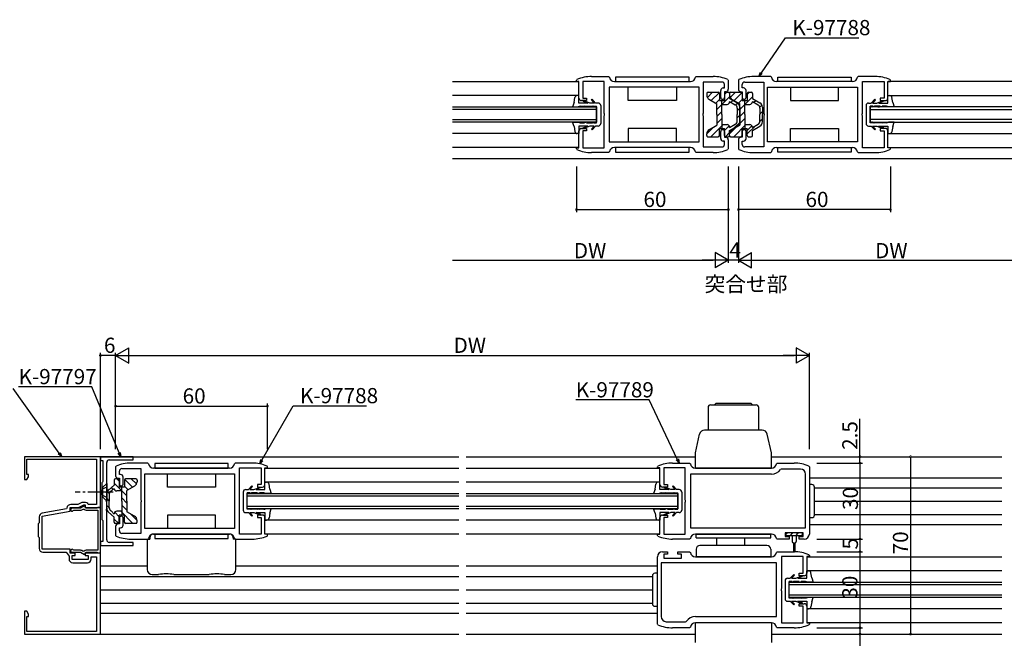
# Model space of a CAD drawing. Extents: x 0 to 1133, y 0 to 806.
# Drawn here: x 512 to 901, y 154 to 398 of the extents above; entities that cross this region are included whole.
import ezdxf

# ---------------------------------------------------------------- set-up
doc = ezdxf.new("R2010")
doc.units = 0
doc.linetypes.add('YCENTER_1', pattern=[13, 10, -1, 1, -1])
doc.linetypes.add('YHIDDEN_1', pattern=[4, 3, -1])
for name, color, linetype in [('USER1', 3, 'CONTINUOUS'), ('YKK_11', 7, 'CONTINUOUS'), ('YKK_12', 2, 'CONTINUOUS'), ('YKK_13', 4, 'CONTINUOUS'), ('YKK_D', 6, 'CONTINUOUS')]:
    doc.layers.add(name, color=color, linetype=linetype)
doc.styles.get("Standard").update_dxf_attribs({"font": 'ROMANS.SHX', "bigfont": 'EXTFONT.SHX'})

msp = doc.modelspace()

# ---------------------------------------------------------------- linework, layer by layer
at = {"layer": 'YKK_11', "color": 0, "linetype": 'ByBlock', "lineweight": -2}
for p, q in [((732, 374.62), (732.18, 374.9)), ((732, 374.17), (732, 374.62)), ((733, 374.17), (732, 374.17)), ((733, 367.57), (733, 374.17)), ((743, 374.17), (734.5, 374.17)), ((734.5, 374.17), (734.5, 367.57)), ((738, 376.07), (744.72, 376.07)), ((743, 361.53), (743, 374.17)), ((744.72, 376.07), (745.02, 375.81)), ((747, 374.07), (777, 374.07)), ((778.98, 375.81), (779.28, 376.07)), ((779.28, 376.07), (786, 376.07)), ((789.5, 373.87), (782, 373.87)), ((782, 373.87), (782, 361.53)), ((791.82, 374.9), (792, 374.62)), ((792, 374.62), (792, 371.07)), ((796.18, 374.9), (796, 374.62)), ((796, 374.62), (796, 371.07)), ((798.5, 373.87), (806, 373.87)), ((808.72, 376.07), (802, 376.07)), ((806, 373.87), (806, 361.53)), ((809.02, 375.81), (808.72, 376.07)), ((841, 374.07), (811, 374.07)), ((843.28, 376.07), (842.98, 375.81)), ((850, 376.07), (843.28, 376.07)), ((845, 361.53), (845, 374.17)), ((845, 374.17), (853.5, 374.17)), ((853.5, 374.17), (853.5, 367.57)), ((855, 367.57), (855, 374.17)), ((855, 374.17), (856, 374.17)), ((856, 374.62), (855.82, 374.9)), ((856, 374.17), (856, 374.62)), ((780.5, 371.87), (745, 371.87)), ((745, 371.87), (745, 350.27)), ((780.5, 371.87), (745, 371.87)), ((780.5, 350.27), (780.5, 371.87)), ((789, 367.82), (789, 370.57)), ((790, 371.57), (790.5, 371.57)), ((790.5, 371.57), (790.5, 372.87)), ((791, 370.07), (790.5, 370.07)), ((790.5, 370.07), (790.5, 367.82)), ((797, 370.07), (797.5, 370.07)), ((797.5, 371.57), (797.5, 372.87)), ((798, 371.57), (797.5, 371.57)), ((797.5, 370.07), (797.5, 367.82)), ((799, 367.82), (799, 370.57)), ((807.5, 371.87), (843, 371.87)), ((807.5, 350.27), (807.5, 371.87)), ((807.5, 371.87), (843, 371.87)), ((843, 371.87), (843, 350.27)), ((736, 366.57), (734, 366.57)), ((734.5, 367.57), (736, 367.57)), ((736, 367.57), (736, 366.57)), ((853.5, 367.57), (852, 367.57)), ((852, 367.57), (852, 366.57)), ((852, 366.57), (854, 366.57)), ((743.12, 361.35), (743, 361.53)), ((743, 360.62), (743.12, 360.8)), ((743, 347.97), (743, 360.62)), ((743.12, 360.8), (743.12, 361.35)), ((782, 361.53), (781.88, 361.35)), ((781.88, 361.35), (781.88, 360.8)), ((781.88, 360.8), (782, 360.62)), ((782, 360.62), (782, 348.27)), ((806, 361.53), (806.12, 361.35)), ((806.12, 360.8), (806, 360.62)), ((806, 360.62), (806, 348.27)), ((806.12, 361.35), (806.12, 360.8)), ((844.88, 361.35), (845, 361.53)), ((844.88, 360.8), (844.88, 361.35)), ((845, 360.62), (844.88, 360.8)), ((845, 347.97), (845, 360.62)), ((733, 347.97), (733, 354.57)), ((734, 355.57), (736, 355.57)), ((736, 354.57), (734.5, 354.57)), ((734.5, 354.57), (734.5, 347.97)), ((736, 355.57), (736, 354.57)), ((789, 351.57), (789, 354.32)), ((790.5, 354.32), (790.5, 352.07)), ((797.5, 354.32), (797.5, 352.07)), ((799, 351.57), (799, 354.32)), ((854, 355.57), (852, 355.57)), ((852, 355.57), (852, 354.57)), ((852, 354.57), (853.5, 354.57)), ((853.5, 354.57), (853.5, 347.97)), ((855, 347.97), (855, 354.57)), ((745, 350.27), (780.5, 350.27)), ((790.5, 350.57), (790, 350.57)), ((790.5, 352.07), (791, 352.07)), ((790.5, 349.27), (790.5, 350.57)), ((792, 351.07), (792, 347.52)), ((796, 351.07), (796, 347.52)), ((797.5, 352.07), (797, 352.07)), ((797.5, 349.27), (797.5, 350.57)), ((797.5, 350.57), (798, 350.57)), ((843, 350.27), (807.5, 350.27)), ((732, 347.52), (732, 347.97)), ((732, 347.97), (733, 347.97)), ((732.18, 347.25), (732, 347.52)), ((734.5, 347.97), (743, 347.97)), ((745.02, 346.33), (744.72, 346.07)), ((777, 348.07), (747, 348.07)), ((779.28, 346.07), (778.98, 346.33)), ((782, 348.27), (789.5, 348.27)), ((792, 347.52), (791.82, 347.25)), ((796, 347.52), (796.18, 347.25)), ((806, 348.27), (798.5, 348.27)), ((808.72, 346.07), (809.02, 346.33)), ((811, 348.07), (841, 348.07)), ((842.98, 346.33), (843.28, 346.07)), ((853.5, 347.97), (845, 347.97)), ((856, 347.97), (855, 347.97)), ((855.82, 347.25), (856, 347.52)), ((856, 347.52), (856, 347.97)), ((744.72, 346.07), (738, 346.07)), ((786, 346.07), (779.28, 346.07)), ((802, 346.07), (808.72, 346.07)), ((843.28, 346.07), (850, 346.07)), ((544, 225.99), (514, 225.99)), ((514, 225.99), (514, 216.99)), ((544, 205.99), (544, 225.99)), ((557, 225.99), (544, 225.99)), ((544, 225.99), (544, 224.49)), ((557, 224.79), (557, 225.99)), ((515, 218.99), (515, 224.99)), ((515, 224.99), (542.4, 224.99)), ((542.4, 224.99), (542.4, 212.45)), ((544, 224.49), (545, 224.49)), ((545, 224.49), (545, 216.19)), ((546.5, 212.45), (546.5, 223.79)), ((547.5, 224.79), (557, 224.79)), ((550.18, 222.32), (550, 222.05)), ((550, 222.05), (550, 218.5)), ((562.72, 223.5), (556, 223.5)), ((563.02, 223.24), (562.72, 223.5)), ((597.28, 223.5), (596.98, 223.24)), ((604, 223.5), (597.28, 223.5)), ((610, 222.05), (609.82, 222.32)), ((610, 221.6), (610, 222.05)), ((764, 222.05), (764.18, 222.32)), ((764, 221.6), (764, 222.05)), ((770, 223.5), (776.72, 223.5)), ((776.72, 223.5), (777.02, 223.24)), ((810.98, 223.24), (811.28, 223.5)), ((811.28, 223.5), (818, 223.5)), ((823.82, 222.32), (824, 222.05)), ((824, 222.05), (824, 195.5)), ((515.63, 218.99), (515, 218.99)), ((515, 216.99), (515.63, 218.08)), ((515.63, 218.08), (515.63, 218.99)), ((551.5, 219), (551.5, 220.3)), ((552, 219), (551.5, 219)), ((552.5, 221.3), (560, 221.3)), ((553, 215.25), (553, 218)), ((560, 221.3), (560, 208.96)), ((561.5, 219.3), (597, 219.3)), ((561.5, 197.7), (561.5, 219.3)), ((561.5, 219.3), (597, 219.3)), ((595, 221.5), (565, 221.5)), ((597, 219.3), (597, 197.7)), ((599, 208.96), (599, 221.6)), ((599, 221.6), (607.5, 221.6)), ((607.5, 221.6), (607.5, 215)), ((609, 215), (609, 221.6)), ((609, 221.6), (610, 221.6)), ((765, 221.6), (764, 221.6)), ((765, 215), (765, 221.6)), ((775, 221.6), (766.5, 221.6)), ((766.5, 221.6), (766.5, 215)), ((775, 208.96), (775, 221.6)), ((809, 219.1), (777, 219.1)), ((777, 219.1), (777, 197.9)), ((779, 221.5), (809, 221.5)), ((812.85, 221.1), (812.6, 220.97)), ((820.5, 221.1), (812.85, 221.1)), ((822.5, 197.9), (822.5, 219.1)), ((514, 216.99), (515, 216.99)), ((544.8, 215.99), (544.5, 215.69)), ((544.5, 215.69), (544.5, 211.45)), ((545, 216.19), (544.8, 215.99)), ((551, 217.5), (551.5, 217.5)), ((551.5, 217.5), (551.5, 215.25)), ((607.5, 215), (606, 215)), ((606, 215), (606, 214)), ((606, 214), (608, 214)), ((768, 214), (766, 214)), ((766.5, 215), (768, 215)), ((768, 215), (768, 214)), ((542.4, 212.45), (542.52, 212.27)), ((542.52, 211.72), (542.4, 211.54)), ((542.4, 211.54), (542.4, 207.19)), ((542.52, 212.27), (542.52, 211.72)), ((544.5, 211.45), (544.62, 211.27)), ((544.62, 210.72), (544.5, 210.54)), ((544.5, 210.54), (544.5, 206.45)), ((544.62, 211.27), (544.62, 210.72)), ((546.38, 212.27), (546.5, 212.45)), ((546.38, 211.72), (546.38, 212.27)), ((546.5, 211.54), (546.38, 211.72)), ((546.5, 208.95), (546.5, 211.54)), ((535.09, 207.19), (532.3, 207.19)), ((536.6, 207.9), (535.09, 207.19)), ((535.36, 205.99), (537.5, 206.99)), ((537.72, 206.6), (536.15, 205.69)), ((538.16, 207.99), (537.03, 207.99)), ((537.5, 206.99), (538, 206.99)), ((538.25, 205.69), (537.72, 206.6)), ((538, 206.99), (538, 205.99)), ((539.2, 207.19), (539.03, 207.49)), ((542.4, 207.19), (539.2, 207.19)), ((544.5, 206.45), (544.62, 206.27)), ((544.62, 206.27), (544.62, 205.72)), ((546.38, 208.77), (546.5, 208.95)), ((546.38, 208.22), (546.38, 208.77)), ((546.5, 208.04), (546.38, 208.22)), ((546.5, 205.45), (546.5, 208.04)), ((560, 208.96), (560.12, 208.77)), ((560.12, 208.22), (560, 208.04)), ((560, 208.04), (560, 195.7)), ((560.12, 208.77), (560.12, 208.22)), ((598.88, 208.77), (599, 208.96)), ((598.88, 208.22), (598.88, 208.77)), ((599, 208.04), (598.88, 208.22)), ((599, 195.4), (599, 208.04)), ((775.12, 208.77), (775, 208.96)), ((775, 208.04), (775.12, 208.22)), ((775, 195.4), (775, 208.04)), ((775.12, 208.22), (775.12, 208.77)), ((519.8, 202.3), (519.8, 199.89)), ((521, 202.55), (532, 204.49)), ((521, 189.49), (521, 202.55)), ((530.55, 205.46), (521.04, 203.78)), ((530.8, 205.74), (530.55, 205.46)), ((532, 204.49), (532, 205.99)), ((532, 205.99), (535.36, 205.99)), ((536.15, 205.69), (532.8, 205.69)), ((533.3, 204.76), (533.55, 204.89)), ((533.55, 204.89), (536.1, 204.89)), ((536.6, 205.03), (537.18, 205.37)), ((537.18, 205.37), (537.57, 205.29)), ((538, 205.99), (544, 205.99)), ((542.57, 205.69), (538.25, 205.69)), ((538.37, 204.89), (543, 204.89)), ((542.83, 205.84), (542.57, 205.69)), ((543, 205.94), (542.83, 205.84)), ((544, 205.94), (543, 205.94)), ((543, 204.89), (543, 189.09)), ((544, 188.04), (544, 205.94)), ((544.62, 205.72), (544.5, 205.54)), ((544.5, 205.54), (544.5, 201.29)), ((546.38, 205.27), (546.5, 205.45)), ((546.38, 204.72), (546.38, 205.27)), ((546.5, 204.54), (546.38, 204.72)), ((546.5, 193.19), (546.5, 204.54)), ((608, 203), (606, 203)), ((606, 203), (606, 202)), ((766, 203), (768, 203)), ((768, 203), (768, 202)), ((519.8, 199.89), (519.4, 199.49)), ((519.4, 199.49), (519.4, 194.49)), ((544.5, 201.29), (544.8, 200.99)), ((544.8, 200.99), (545, 200.79)), ((545, 200.79), (545, 192.49)), ((550, 198.5), (550, 194.95)), ((551.5, 199.5), (551, 199.5)), ((551.5, 201.75), (551.5, 199.5)), ((553, 199), (553, 201.75)), ((606, 202), (607.5, 202)), ((607.5, 202), (607.5, 195.4)), ((609, 195.4), (609, 202)), ((765, 195.4), (765, 202)), ((768, 202), (766.5, 202)), ((766.5, 202), (766.5, 195.4)), ((519.4, 194.49), (519.8, 194.09)), ((550, 194.95), (550.18, 194.67)), ((551.5, 196.7), (551.5, 198)), ((551.5, 198), (552, 198)), ((560, 195.7), (552.5, 195.7)), ((597, 197.7), (561.5, 197.7)), ((565, 195.5), (595, 195.5)), ((607.5, 195.4), (599, 195.4)), ((610, 195.4), (609, 195.4)), ((609.82, 194.67), (610, 194.95)), ((610, 194.95), (610, 195.4)), ((764, 194.95), (764, 195.4)), ((764, 195.4), (765, 195.4)), ((764.18, 194.67), (764, 194.95)), ((766.5, 195.4), (775, 195.4)), ((777, 197.9), (822.5, 197.9)), ((777, 197.9), (822.5, 197.9)), ((809, 195.5), (779, 195.5)), ((821.5, 196), (814.5, 196)), ((814.5, 196), (814.5, 194.5)), ((814.5, 194.5), (816, 194.5)), ((816, 194.5), (816, 193.5)), ((820, 193.5), (820, 194.5)), ((820, 194.5), (821.5, 194.5)), ((821.5, 194.5), (821.5, 196)), ((519.8, 194.09), (519.8, 189.79)), ((545, 192.49), (544, 192.49)), ((544, 192.49), (544, 190.99)), ((544, 190.99), (557, 190.99)), ((557, 192.19), (547.5, 192.19)), ((556, 193.5), (562.72, 193.5)), ((557, 190.99), (557, 192.19)), ((562.72, 193.5), (563.02, 193.76)), ((596.98, 193.76), (597.28, 193.5)), ((597.28, 193.5), (604, 193.5)), ((776.72, 193.5), (770, 193.5)), ((777.02, 193.76), (776.72, 193.5)), ((811.28, 193.5), (810.98, 193.76)), ((816, 193.5), (811.28, 193.5)), ((822, 193.5), (820, 193.5)), ((532, 189.49), (521, 189.49)), ((521.3, 188.29), (530.5, 188.29)), ((530.5, 188.29), (531.6, 186.72)), ((531.6, 186.72), (531.6, 185.69)), ((532, 187.99), (532, 189.49)), ((534, 187.99), (532, 187.99)), ((532.8, 188.29), (536.15, 188.29)), ((532.8, 185.39), (532.8, 186.99)), ((532.8, 186.99), (534, 186.99)), ((533.55, 189.09), (533.3, 189.23)), ((536.1, 189.09), (533.55, 189.09)), ((534, 186.99), (534, 187.99)), ((536.15, 188.29), (537.72, 187.38)), ((537.18, 188.62), (536.6, 188.96)), ((537.57, 188.7), (537.18, 188.62)), ((537.72, 187.38), (538.25, 188.29)), ((544, 187.99), (538, 187.99)), ((538, 187.99), (538, 186.99)), ((538, 186.99), (539.2, 186.99)), ((538.25, 188.29), (542.57, 188.29)), ((543, 189.09), (538.37, 189.09)), ((539.2, 186.99), (539.2, 185.39)), ((542.57, 188.29), (542.83, 188.14)), ((542.83, 188.14), (543, 188.04)), ((543, 188.04), (544, 188.04)), ((544, 155.99), (544, 187.99)), ((766, 188.49), (768, 188.49)), ((768, 187.49), (766.5, 187.49)), ((766.5, 187.49), (766.5, 185.99)), ((768, 188.49), (768, 187.49)), ((772, 187.49), (772, 188.49)), ((772, 188.49), (776.72, 188.49)), ((773.5, 187.49), (772, 187.49)), ((773.5, 185.99), (773.5, 187.49)), ((776.72, 188.49), (777.02, 188.23)), ((810.98, 188.23), (811.28, 188.49)), ((811.28, 188.49), (818, 188.49)), ((823.82, 187.32), (824, 187.04)), ((824, 187.04), (824, 186.59)), ((539.2, 185.39), (532.8, 185.39)), ((533.1, 184.19), (538.9, 184.19)), ((540.4, 185.69), (540.4, 186.49)), ((540.4, 186.49), (542.4, 186.49)), ((542.4, 186.49), (542.4, 175.45)), ((764, 159.94), (764, 186.49)), ((811, 184.09), (765.5, 184.09)), ((765.5, 184.09), (765.5, 162.89)), ((811, 184.09), (765.5, 184.09)), ((766.5, 185.99), (773.5, 185.99)), ((779, 186.49), (809, 186.49)), ((811, 162.89), (811, 184.09)), ((821.5, 186.59), (813, 186.59)), ((813, 186.59), (813, 173.95)), ((821.5, 179.99), (821.5, 186.59)), ((824, 186.59), (823, 186.59)), ((823, 186.59), (823, 179.99)), ((820, 178.99), (820, 179.99)), ((820, 179.99), (821.5, 179.99)), ((822, 178.99), (820, 178.99)), ((542.4, 175.45), (542.52, 175.27)), ((542.52, 175.27), (542.52, 174.72)), ((542.52, 174.72), (542.4, 174.54)), ((542.4, 174.54), (542.4, 156.99)), ((813, 173.95), (812.88, 173.77)), ((812.88, 173.77), (812.88, 173.22)), ((812.88, 173.22), (813, 173.04)), ((813, 173.04), (813, 160.39)), ((820, 166.99), (820, 167.99)), ((820, 167.99), (822, 167.99)), ((515, 164.99), (514, 164.99)), ((514, 164.99), (514, 155.99)), ((515.63, 163.9), (515, 164.99)), ((515.63, 162.99), (515.63, 163.9)), ((821.5, 166.99), (820, 166.99)), ((821.5, 160.39), (821.5, 166.99)), ((823, 166.99), (823, 160.39)), ((515, 156.99), (515, 162.99)), ((515, 162.99), (515.63, 162.99)), ((764.18, 159.67), (764, 159.94)), ((767.5, 160.89), (775.15, 160.89)), ((775.15, 160.89), (775.4, 161.02)), ((779, 162.89), (811, 162.89)), ((809, 160.49), (779, 160.49)), ((813, 160.39), (821.5, 160.39)), ((823, 160.39), (824, 160.39)), ((824, 159.94), (823.82, 159.67)), ((824, 160.39), (824, 159.94)), ((514, 155.99), (544, 155.99)), ((542.4, 156.99), (515, 156.99)), ((776.72, 158.49), (770, 158.49)), ((777.02, 158.75), (776.72, 158.49)), ((811.28, 158.49), (810.98, 158.75)), ((818, 158.49), (811.28, 158.49))]:
    msp.add_line(p, q, dxfattribs=at)
for centre, radius, start, end in [((738, 361.07), 15, 89.9979, 112.8124), ((747, 376.07), 2, 187.4952, 270.0002), ((777, 376.07), 2, 270.0003, 352.5048), ((786, 361.07), 15, 67.1851, 89.9999), ((789.5, 372.87), 1, 0, 90), ((802, 361.07), 15, 90.0001, 112.8149), ((798.5, 372.87), 1, 90, 180), ((811, 376.07), 2, 187.4952, 269.9997), ((841, 376.07), 2, 269.9998, 352.5048), ((850, 361.07), 15, 67.1876, 90.0021), ((790, 370.57), 1, 90, 180), ((791, 371.07), 1, 270, 360), ((797, 371.07), 1, 180, 270), ((798, 370.57), 1, 0, 90), ((734, 367.57), 1, 180, 270), ((789.75, 367.82), 0.75, 180, 270), ((789.75, 367.82), 0.75, 270, 360), ((798.25, 367.82), 0.75, 180, 270), ((798.25, 367.82), 0.75, 270, 360), ((854, 367.57), 1, 270, 360), ((734, 354.57), 1, 90, 180), ((789.75, 354.32), 0.75, 90, 180), ((789.75, 354.32), 0.75, 0, 90), ((798.25, 354.32), 0.75, 90, 180), ((798.25, 354.32), 0.75, 0, 90), ((854, 354.57), 1, 0, 90), ((790, 351.57), 1, 180, 270), ((791, 351.07), 1, 0, 90), ((797, 351.07), 1, 90, 180), ((798, 351.57), 1, 270, 360), ((738, 361.07), 15, 247.185, 270), ((747, 346.07), 2, 89.9996, 172.5059), ((777, 346.07), 2, 7.494, 89.9999), ((786, 361.07), 15, 269.9976, 292.812), ((789.5, 349.27), 1, 270, 360), ((802, 361.07), 15, 247.188, 270.0024), ((798.5, 349.27), 1, 180, 270), ((811, 346.07), 2, 90.0001, 172.506), ((841, 346.07), 2, 7.4941, 90.0004), ((850, 361.07), 15, 270, 292.815), ((547.5, 223.79), 1, 90, 180), ((556, 208.5), 15, 90.0001, 112.8149), ((565, 223.5), 2, 187.4952, 269.9997), ((595, 223.5), 2, 269.9998, 352.5048), ((604, 208.5), 15, 67.1876, 90.0021), ((770, 208.5), 15, 89.9976, 112.812), ((779, 223.5), 2, 187.494, 269.9999), ((809, 223.5), 2, 269.9999, 352.5062), ((818, 208.5), 15, 67.1849, 90.0002), ((551, 218.5), 1, 180, 270), ((552.5, 220.3), 1, 90, 180), ((552, 218), 1, 0, 90), ((809, 223.5), 4.4, 269.9979, 324.9374), ((820.5, 219.1), 2, 0, 90), ((552.25, 215.25), 0.75, 180, 270), ((552.25, 215.25), 0.75, 270, 360), ((608, 215), 1, 270, 360), ((766, 215), 1, 180, 270), ((532.3, 205.69), 1.5, 90, 178.1274), ((537.03, 206.99), 1, 90, 114.9999), ((538.16, 206.99), 1, 30, 90), ((521.3, 202.3), 1.5, 100, 180), ((532.8, 205.09), 0.6, 90, 326.251), ((536.1, 205.89), 1, 270, 300), ((538.37, 205.89), 1, 217.288, 270), ((552.25, 201.75), 0.75, 90, 180), ((552.25, 201.75), 0.75, 0, 90), ((608, 202), 1, 0, 90), ((766, 202), 1, 90, 180), ((551, 198.5), 1, 90, 180), ((552, 199), 1, 270, 360), ((556, 208.5), 15, 247.188, 270.0024), ((552.5, 196.7), 1, 180, 270), ((565, 193.5), 2, 90.0001, 172.506), ((595, 193.5), 2, 7.4941, 90.0004), ((604, 208.5), 15, 270, 292.815), ((770, 208.5), 15, 247.1851, 269.9999), ((779, 193.5), 2, 90, 172.5045), ((809, 193.5), 2, 7.4951, 90.0002), ((822, 195.5), 2, 270, 360), ((547.5, 193.19), 1, 180, 270), ((521.3, 189.79), 1.5, 180, 270), ((532.8, 188.89), 0.6, 33.749, 270), ((536.1, 188.09), 1, 60, 90), ((538.37, 188.09), 1, 90, 142.712), ((766, 186.49), 2, 90, 180), ((779, 188.49), 2, 187.4951, 270.0002), ((809, 188.49), 2, 270, 352.5045), ((818, 173.49), 15, 67.1851, 89.9999), ((533.1, 185.69), 1.5, 180, 270), ((538.9, 185.69), 1.5, 270, 360), ((822, 179.99), 1, 270, 360), ((822, 166.99), 1, 0, 90), ((770, 173.49), 15, 247.1849, 270.0002), ((767.5, 162.89), 2, 180, 270), ((779, 158.49), 4.4, 89.9979, 144.9374), ((779, 158.49), 2, 89.9999, 172.5062), ((809, 158.49), 2, 7.494, 89.9999), ((818, 173.49), 15, 269.9976, 292.812)]:
    msp.add_arc(centre, radius, start, end, dxfattribs=at)
at = {"layer": 'YKK_12'}
for p, q in [((683, 374.07), (732.93, 374.07)), ((905, 374.07), (855.07, 374.07)), ((733, 368.57), (683, 368.57)), ((855, 368.57), (905, 368.57)), ((683, 364.07), (740, 364.07)), ((740, 363.07), (683, 363.07)), ((740, 364.07), (740, 358.07)), ((905, 364.07), (848, 364.07)), ((848, 364.07), (848, 358.07)), ((848, 363.07), (905, 363.07)), ((683, 359.07), (740, 359.07)), ((740, 358.07), (683, 358.07)), ((905, 359.07), (848, 359.07)), ((848, 358.07), (905, 358.07)), ((733, 353.57), (683, 353.57)), ((855, 353.57), (905, 353.57)), ((732.92, 348.07), (683, 348.07)), ((855.08, 348.07), (905, 348.07)), ((905, 343.57), (683, 343.57)), ((544, 225.99), (685.5, 225.99)), ((688.5, 225.99), (779, 225.99)), ((809, 225.99), (900, 225.99)), ((609.02, 221.49), (685.5, 221.49)), ((688.5, 221.49), (764.93, 221.49)), ((685.5, 216), (609.02, 216)), ((765, 216), (688.5, 216)), ((824, 217.74), (900, 217.74)), ((602, 211.5), (685.5, 211.5)), ((602, 205.5), (602, 211.5)), ((685.5, 210.5), (602, 210.5)), ((688.5, 211.5), (772, 211.5)), ((772, 210.5), (688.5, 210.5)), ((772, 211.5), (772, 205.5)), ((826, 213.73), (900, 213.73)), ((602, 206.5), (685.5, 206.5)), ((688.5, 206.5), (772, 206.5)), ((826, 208.5), (900, 208.5)), ((685.5, 205.5), (602, 205.5)), ((772, 205.5), (688.5, 205.5)), ((826, 203.26), (900, 203.26)), ((685.5, 201), (609.02, 201)), ((764.5, 201), (688.5, 201)), ((824, 199.25), (900, 199.25)), ((685.5, 195.49), (609.02, 195.49)), ((764.92, 195.49), (688.5, 195.49)), ((544, 182.89), (562.5, 182.89)), ((597.5, 182.89), (685.5, 182.89)), ((688.5, 182.89), (764, 182.89)), ((823.07, 186.49), (900, 186.49)), ((900, 180.99), (823, 180.99)), ((544, 178.74), (685.5, 178.74)), ((688.5, 178.74), (762, 178.74)), ((816, 176.49), (900, 176.49)), ((816, 170.49), (816, 176.49)), ((900, 175.49), (816, 175.49)), ((544, 173.5), (685.5, 173.5)), ((688.5, 173.5), (762, 173.5)), ((816, 171.49), (900, 171.49)), ((544, 168.26), (685.5, 168.26)), ((688.5, 168.26), (762, 168.26)), ((900, 170.49), (816, 170.49)), ((544, 164.24), (685.5, 164.24)), ((688.5, 164.24), (764, 164.24)), ((900, 165.99), (823, 165.99)), ((900, 160.49), (823.08, 160.49)), ((544, 155.99), (685.5, 155.99)), ((544, 155.99), (685.5, 155.99)), ((563.9, 156), (563.9, 155.99)), ((688.5, 155.99), (779, 155.99)), ((688.5, 155.99), (779, 155.99)), ((809, 155.99), (900, 155.99))]:
    msp.add_line(p, q, dxfattribs=at)
at = {"layer": 'YKK_13'}
for p, q in [((776.5, 375.87), (747.5, 375.87)), ((747.5, 375.87), (747.5, 374.07)), ((747.5, 374.07), (776.5, 374.07)), ((776.5, 374.07), (776.5, 375.87)), ((811.5, 374.07), (811.5, 375.87)), ((811.5, 375.87), (840.5, 375.87)), ((840.5, 374.07), (811.5, 374.07)), ((840.5, 375.87), (840.5, 374.07)), ((752.5, 366.57), (752.5, 371.87)), ((771.5, 371.87), (771.5, 366.57)), ((783.72, 367.83), (785.77, 369.87)), ((784, 369.87), (788, 369.87)), ((785.28, 366.56), (788.4, 369.68)), ((790.5, 368.95), (791.42, 369.87)), ((791, 369.87), (792, 369.87)), ((792.72, 367.83), (794.77, 369.87)), ((793, 369.87), (797, 369.87)), ((794.28, 366.56), (797.4, 369.68)), ((799.5, 368.95), (800.42, 369.87)), ((800, 369.87), (801, 369.87)), ((816.5, 371.87), (816.5, 366.57)), ((835.5, 366.57), (835.5, 371.87)), ((731.06, 365.83), (730.5, 364.07)), ((731.06, 365.83), (731.36, 367.75)), ((733, 368.57), (732.34, 368.57)), ((733, 365.62), (733, 368.57)), ((736.5, 365.62), (733, 365.62)), ((734.58, 366.38), (734.79, 366.59)), ((734.58, 366.38), (736.5, 365.62)), ((737.34, 365.62), (734.79, 366.59)), ((739, 365.62), (737.34, 365.62)), ((737.9, 366.79), (738.18, 367.07)), ((737.9, 366.79), (739, 365.62)), ((739.55, 365.62), (738.19, 367.08)), ((740.6, 365.62), (739.55, 365.62)), ((771.5, 366.57), (752.5, 366.57)), ((783.5, 369.37), (783.5, 368.74)), ((784.5, 367.01), (787.5, 365.27)), ((787.07, 365.52), (788.5, 366.95)), ((787.5, 363.12), (792.5, 368.12)), ((788.5, 369.37), (788.5, 366.57)), ((788.5, 366.57), (790.5, 366.57)), ((789.5, 361.07), (789.5, 366.57)), ((790.5, 369.37), (790.5, 366.57)), ((792.5, 369.37), (792.5, 367.38)), ((792.5, 369.37), (792.5, 368.74)), ((792.5, 367.38), (795.5, 365.65)), ((792.5, 366.23), (794.75, 364.93)), ((792.5, 366.23), (792.5, 366.07)), ((793.09, 365.89), (793.82, 366.62)), ((793.5, 367.01), (796.5, 365.27)), ((794.89, 364.85), (795.61, 365.58)), ((796.07, 365.52), (797.5, 366.95)), ((796.5, 363.12), (801.5, 368.12)), ((797.5, 369.37), (797.5, 366.57)), ((797.5, 366.57), (799.5, 366.57)), ((798.5, 361.07), (798.5, 366.57)), ((799.5, 369.37), (799.5, 366.57)), ((801.5, 369.37), (801.5, 367.38)), ((801.5, 367.38), (804.5, 365.65)), ((801.5, 366.23), (803.75, 364.93)), ((801.5, 366.23), (801.5, 366.07)), ((802.09, 365.89), (802.82, 366.62)), ((816.5, 366.57), (835.5, 366.57)), ((847.4, 365.62), (848.45, 365.62)), ((848.45, 365.62), (849.81, 367.08)), ((850.1, 366.79), (849, 365.62)), ((849, 365.62), (850.66, 365.62)), ((850.1, 366.79), (849.82, 367.07)), ((850.66, 365.62), (853.21, 366.59)), ((853.42, 366.38), (851.5, 365.62)), ((851.5, 365.62), (855, 365.62)), ((853.42, 366.38), (853.21, 366.59)), ((855, 368.57), (855.66, 368.57)), ((855, 365.62), (855, 368.57)), ((856.94, 365.83), (856.64, 367.75)), ((856.94, 365.83), (857.5, 364.07)), ((730.5, 364.07), (732.75, 364.07)), ((733.5, 364.32), (735.24, 364.32)), ((736.24, 364.07), (735.24, 364.32)), ((737, 364.07), (736, 364.32)), ((736, 364.32), (738.32, 364.32)), ((737, 364.07), (736.24, 364.07)), ((739.02, 364.07), (738.32, 364.32)), ((739.5, 364.07), (738.8, 364.32)), ((738.8, 364.32), (740, 364.32)), ((739.02, 364.07), (739.5, 364.07)), ((740, 357.82), (740, 364.32)), ((741.6, 364.62), (741.6, 357.52)), ((787.5, 361.07), (787.5, 365.27)), ((787.5, 360.3), (789.5, 362.3)), ((789.5, 365.07), (791.5, 365.07)), ((795.5, 362.64), (796.5, 363.64)), ((795.5, 363.63), (795.5, 361.07)), ((796.5, 361.07), (796.5, 365.27)), ((796.5, 363.92), (796.5, 361.07)), ((796.5, 360.3), (798.5, 362.3)), ((798.5, 365.07), (800.5, 365.07)), ((804.45, 364.01), (805.28, 364.83)), ((804.5, 363.63), (804.5, 361.07)), ((804.5, 361.22), (805.5, 362.22)), ((805.5, 363.92), (805.5, 361.07)), ((846.4, 364.62), (846.4, 357.52)), ((848, 357.82), (848, 364.32)), ((849.2, 364.32), (848, 364.32)), ((848.5, 364.07), (849.2, 364.32)), ((848.98, 364.07), (848.5, 364.07)), ((848.98, 364.07), (849.68, 364.32)), ((852, 364.32), (849.68, 364.32)), ((851, 364.07), (852, 364.32)), ((851, 364.07), (851.76, 364.07)), ((851.76, 364.07), (852.76, 364.32)), ((854.5, 364.32), (852.76, 364.32)), ((857.5, 364.07), (855.25, 364.07)), ((730.5, 358.07), (732.75, 358.07)), ((731.06, 356.32), (730.5, 358.07)), ((733.5, 357.82), (735.24, 357.82)), ((736.24, 358.07), (735.24, 357.82)), ((737, 358.07), (736, 357.82)), ((736, 357.82), (738.32, 357.82)), ((737, 358.07), (736.24, 358.07)), ((739.02, 358.07), (738.32, 357.82)), ((739.5, 358.07), (738.8, 357.82)), ((738.8, 357.82), (740, 357.82)), ((739.02, 358.07), (739.5, 358.07)), ((787.5, 361.07), (787.5, 356.87)), ((787.5, 357.47), (789.5, 359.47)), ((789.5, 361.07), (789.5, 355.57)), ((794.35, 355.83), (796.48, 357.96)), ((795.5, 358.52), (795.5, 361.07)), ((795.5, 359.81), (796.5, 360.81)), ((796.5, 358.23), (796.5, 361.07)), ((796.5, 361.07), (796.5, 356.87)), ((796.5, 357.47), (798.5, 359.47)), ((798.5, 361.07), (798.5, 355.57)), ((804.5, 358.52), (804.5, 361.07)), ((804.5, 358.39), (805.5, 359.4)), ((805.5, 358.23), (805.5, 361.07)), ((849.2, 357.82), (848, 357.82)), ((848.98, 358.07), (848.5, 358.07)), ((848.5, 358.07), (849.2, 357.82)), ((848.98, 358.07), (849.68, 357.82)), ((852, 357.82), (849.68, 357.82)), ((851, 358.07), (851.76, 358.07)), ((851, 358.07), (852, 357.82)), ((851.76, 358.07), (852.76, 357.82)), ((854.5, 357.82), (852.76, 357.82)), ((857.5, 358.07), (855.25, 358.07)), ((856.94, 356.32), (857.5, 358.07)), ((731.06, 356.32), (731.36, 354.4)), ((733, 356.52), (733, 353.57)), ((736.5, 356.52), (733, 356.52)), ((734.58, 355.77), (736.5, 356.52)), ((734.58, 355.77), (734.79, 355.55)), ((737.34, 356.52), (734.79, 355.55)), ((739, 356.52), (737.34, 356.52)), ((737.9, 355.35), (739, 356.52)), ((737.9, 355.35), (738.18, 355.07)), ((739.55, 356.52), (738.19, 355.07)), ((740.6, 356.52), (739.55, 356.52)), ((771.5, 355.57), (752.5, 355.57)), ((752.5, 355.57), (752.5, 350.27)), ((771.5, 350.27), (771.5, 355.57)), ((783.5, 353.47), (786.1, 356.06)), ((784.5, 355.14), (787.5, 356.87)), ((785.14, 352.27), (789.94, 357.07)), ((788.5, 355.57), (790.5, 355.57)), ((788.5, 352.77), (788.5, 355.57)), ((789.5, 357.07), (791.5, 357.07)), ((790.5, 354.81), (792.33, 356.64)), ((790.5, 352.77), (790.5, 355.57)), ((790.82, 352.31), (792.5, 353.98)), ((792.5, 355.92), (794.75, 357.22)), ((792.5, 354.76), (795.5, 356.5)), ((792.5, 355.92), (792.5, 356.07)), ((792.5, 353.47), (795.1, 356.06)), ((792.5, 352.77), (792.5, 354.76)), ((793.5, 355.14), (796.5, 356.87)), ((794.14, 352.27), (798.94, 357.07)), ((797.5, 355.57), (799.5, 355.57)), ((797.5, 352.77), (797.5, 355.57)), ((798.5, 357.07), (800.5, 357.07)), ((799.5, 354.81), (801.33, 356.64)), ((799.5, 353.4), (802.74, 356.63)), ((799.5, 352.77), (799.5, 355.57)), ((801.5, 355.92), (803.75, 357.22)), ((801.5, 354.76), (804.5, 356.5)), ((801.5, 355.92), (801.5, 356.07)), ((801.5, 352.77), (801.5, 354.76)), ((816.5, 350.27), (816.5, 355.57)), ((816.5, 355.57), (835.5, 355.57)), ((835.5, 355.57), (835.5, 350.27)), ((847.4, 356.52), (848.45, 356.52)), ((848.45, 356.52), (849.81, 355.07)), ((850.1, 355.35), (849, 356.52)), ((849, 356.52), (850.66, 356.52)), ((850.1, 355.35), (849.82, 355.07)), ((850.65, 356.52), (853.21, 355.55)), ((851.5, 356.52), (855, 356.52)), ((853.42, 355.77), (851.5, 356.52)), ((853.42, 355.77), (853.21, 355.55)), ((855, 356.52), (855, 353.57)), ((856.94, 356.32), (856.64, 354.4)), ((733, 353.57), (732.34, 353.57)), ((783.5, 352.77), (783.5, 353.41)), ((784, 352.27), (788, 352.27)), ((787.96, 352.27), (788.5, 352.81)), ((791, 352.27), (792, 352.27)), ((792.5, 352.77), (792.5, 353.41)), ((793, 352.27), (797, 352.27)), ((796.96, 352.27), (797.5, 352.81)), ((800, 352.27), (801, 352.27)), ((855, 353.57), (855.66, 353.57)), ((776.5, 348.07), (747.5, 348.07)), ((747.5, 348.07), (747.5, 346.27)), ((747.5, 346.27), (776.5, 346.27)), ((776.5, 346.27), (776.5, 348.07)), ((811.5, 346.27), (811.5, 348.07)), ((811.5, 348.07), (840.5, 348.07)), ((840.5, 346.27), (811.5, 346.27)), ((840.5, 348.07), (840.5, 346.27)), ((784, 245.5), (784, 236.5)), ((785, 246.5), (803, 246.5)), ((786.5, 246.5), (787, 247)), ((801, 247), (787, 247)), ((801.5, 246.5), (801, 247)), ((804, 236.5), (804, 245.5)), ((779, 227.5), (780.65, 234.93)), ((805.4, 236.5), (782.6, 236.5)), ((809, 227.5), (807.35, 234.93)), ((779, 221.5), (779, 227.5)), ((809, 221.5), (809, 227.5)), ((594.5, 223.3), (565.5, 223.3)), ((565.5, 223.3), (565.5, 221.5)), ((594.5, 221.5), (594.5, 223.3)), ((565.5, 221.5), (594.5, 221.5)), ((570.5, 214), (570.5, 219.3)), ((589.5, 219.3), (589.5, 214)), ((809, 221.5), (779, 221.5)), ((546.5, 215.49), (545, 213.99)), ((545, 209.99), (545, 213.99)), ((546.5, 215.49), (546.5, 208.49)), ((549.47, 214.81), (547.18, 212.87)), ((549.47, 216.8), (549.47, 214.81)), ((554.47, 210.55), (549.47, 215.55)), ((550.97, 217.3), (549.97, 217.3)), ((551.47, 216.38), (550.55, 217.3)), ((551.47, 216.8), (551.47, 214)), ((553.47, 214), (551.47, 214)), ((552.47, 208.5), (552.47, 214)), ((553.47, 216.8), (553.47, 214)), ((554.9, 212.95), (553.47, 214.38)), ((556.7, 213.98), (553.58, 217.1)), ((557.97, 217.3), (553.97, 217.3)), ((557.47, 214.43), (554.47, 212.7)), ((558.25, 215.25), (556.21, 217.3)), ((558.47, 216.8), (558.47, 216.16)), ((589.5, 214), (570.5, 214)), ((602.45, 213.05), (603.82, 214.5)), ((604.1, 214.22), (603, 213.05)), ((604.1, 214.22), (603.82, 214.5)), ((604.66, 213.05), (607.22, 214.02)), ((607.42, 213.81), (607.22, 214.02)), ((609, 216), (609.66, 216)), ((609, 213.05), (609, 216)), ((610.94, 213.25), (610.65, 215.17)), ((763.06, 213.25), (763.36, 215.17)), ((765, 216), (764.34, 216)), ((765, 213.05), (765, 216)), ((766.58, 213.81), (766.79, 214.02)), ((769.34, 213.05), (766.79, 214.02)), ((769.9, 214.22), (770.18, 214.5)), ((769.9, 214.22), (771, 213.05)), ((771.55, 213.05), (770.19, 214.5)), ((825, 215), (824, 215)), ((824, 215), (824, 202)), ((826, 203), (826, 214)), ((546.5, 211.34), (546.5, 208.5)), ((547.52, 211.43), (546.69, 212.26)), ((547.47, 211.05), (547.47, 208.5)), ((549.47, 213.5), (548.22, 212.35)), ((549.07, 213.13), (548.34, 213.85)), ((552.47, 212.5), (550.47, 212.5)), ((554.47, 208.5), (554.47, 212.7)), ((600.4, 212.05), (600.4, 204.95)), ((601.4, 213.05), (602.45, 213.05)), ((602, 205.25), (602, 211.75)), ((603.2, 211.75), (602, 211.75)), ((602.5, 211.5), (603.2, 211.75)), ((602.99, 211.5), (602.5, 211.5)), ((602.99, 211.5), (603.69, 211.75)), ((603, 213.05), (604.66, 213.05)), ((606, 211.75), (603.69, 211.75)), ((605, 211.5), (606, 211.75)), ((605, 211.5), (605.77, 211.5)), ((607.42, 213.81), (605.5, 213.05)), ((605.5, 213.05), (609, 213.05)), ((605.77, 211.5), (606.77, 211.75)), ((608.5, 211.75), (606.77, 211.75)), ((611.5, 211.5), (609.26, 211.5)), ((610.94, 213.25), (611.5, 211.5)), ((763.06, 213.25), (762.5, 211.5)), ((762.5, 211.5), (764.75, 211.5)), ((768.5, 213.05), (765, 213.05)), ((765.5, 211.75), (767.23, 211.75)), ((766.58, 213.81), (768.5, 213.05)), ((768.23, 211.5), (767.23, 211.75)), ((769, 211.5), (768, 211.75)), ((768, 211.75), (770.32, 211.75)), ((769, 211.5), (768.23, 211.5)), ((771, 213.05), (769.34, 213.05)), ((771.02, 211.5), (770.32, 211.75)), ((771.5, 211.5), (770.8, 211.75)), ((770.8, 211.75), (772, 211.75)), ((771.02, 211.5), (771.5, 211.5)), ((772.6, 213.05), (771.55, 213.05)), ((772, 205.25), (772, 211.75)), ((773.6, 212.05), (773.6, 204.95)), ((546.5, 208.49), (545, 209.99)), ((547.47, 208.65), (546.5, 209.65)), ((546.5, 205.65), (546.5, 208.5)), ((547.48, 205.81), (546.5, 206.82)), ((547.47, 205.94), (547.47, 208.5)), ((554.47, 207.72), (552.47, 209.72)), ((552.47, 208.5), (552.47, 203)), ((554.47, 204.89), (552.47, 206.89)), ((554.47, 208.5), (554.47, 204.3)), ((549.47, 202.19), (547.18, 204.12)), ((549.47, 203.34), (548.22, 204.64)), ((549.47, 203.34), (549.47, 203.5)), ((551.47, 202.23), (549.65, 204.06)), ((552.47, 204.5), (550.47, 204.5)), ((553.47, 203), (551.47, 203)), ((551.47, 200.2), (551.47, 203)), ((556.84, 199.7), (552.04, 204.5)), ((553.47, 200.2), (553.47, 203)), ((557.47, 202.57), (554.47, 204.3)), ((558.47, 200.89), (555.88, 203.49)), ((589.5, 203), (570.5, 203)), ((570.5, 203), (570.5, 197.7)), ((589.5, 197.7), (589.5, 203)), ((601.4, 203.95), (602.45, 203.95)), ((603.2, 205.25), (602, 205.25)), ((602.45, 203.95), (603.82, 202.49)), ((602.99, 205.5), (602.5, 205.5)), ((602.5, 205.5), (603.2, 205.25)), ((602.99, 205.5), (603.69, 205.25)), ((604.1, 202.78), (603, 203.95)), ((603, 203.95), (604.66, 203.95)), ((606, 205.25), (603.69, 205.25)), ((604.1, 202.78), (603.82, 202.5)), ((604.66, 203.95), (607.22, 202.98)), ((605, 205.5), (605.77, 205.5)), ((605, 205.5), (606, 205.25)), ((605.5, 203.95), (609, 203.95)), ((607.42, 203.19), (605.5, 203.95)), ((605.77, 205.5), (606.77, 205.25)), ((608.5, 205.25), (606.77, 205.25)), ((607.42, 203.19), (607.22, 202.98)), ((609, 203.95), (609, 201)), ((611.5, 205.5), (609.26, 205.5)), ((610.94, 203.74), (610.65, 201.82)), ((610.94, 203.74), (611.5, 205.5)), ((762.5, 205.5), (764.75, 205.5)), ((763.06, 203.74), (762.5, 205.5)), ((763.06, 203.74), (763.36, 201.82)), ((765, 203.95), (765, 201)), ((768.5, 203.95), (765, 203.95)), ((765.5, 205.25), (767.23, 205.25)), ((766.58, 203.19), (768.5, 203.95)), ((766.58, 203.19), (766.79, 202.98)), ((769.34, 203.95), (766.79, 202.98)), ((768.23, 205.5), (767.23, 205.25)), ((769, 205.5), (768, 205.25)), ((768, 205.25), (770.32, 205.25)), ((769, 205.5), (768.23, 205.5)), ((771, 203.95), (769.34, 203.95)), ((769.9, 202.78), (771, 203.95)), ((769.9, 202.78), (770.18, 202.5)), ((771.55, 203.95), (770.19, 202.49)), ((771.02, 205.5), (770.32, 205.25)), ((771.5, 205.5), (770.8, 205.25)), ((770.8, 205.25), (772, 205.25)), ((771.02, 205.5), (771.5, 205.5)), ((772.6, 203.95), (771.55, 203.95)), ((549.47, 200.2), (549.47, 202.19)), ((551.15, 199.73), (549.47, 201.4)), ((550.97, 199.7), (549.97, 199.7)), ((554.01, 199.7), (553.47, 200.23)), ((557.97, 199.7), (553.97, 199.7)), ((558.47, 200.2), (558.47, 200.83)), ((609, 201), (609.66, 201)), ((765, 201), (764.34, 201)), ((824, 202), (825, 202)), ((595, 195.5), (565, 195.5)), ((594.5, 195.5), (565.5, 195.5)), ((565.5, 195.5), (565.5, 193.7)), ((594.5, 193.7), (594.5, 195.5)), ((779.25, 194), (779.25, 195.5)), ((779.25, 195.5), (808.75, 195.5)), ((808.75, 194), (808.75, 195.5)), ((814.75, 195.53), (815.22, 196)), ((814.75, 195.6), (814.75, 195.2)), ((816.8, 196), (815.15, 196)), ((817.25, 194.8), (815.15, 194.8)), ((816.26, 194.8), (817.46, 196)), ((816.8, 196), (817, 195.8)), ((817.2, 196), (817, 195.8)), ((818.8, 196), (817.2, 196)), ((817.25, 194.8), (817.25, 192.5)), ((818.75, 194.8), (817.25, 194.8)), ((818.51, 194.8), (819.71, 196)), ((818.75, 194.8), (818.75, 192.5)), ((820.85, 194.8), (818.75, 194.8)), ((818.8, 196), (819, 195.8)), ((819.2, 196), (819, 195.8)), ((820.85, 196), (819.2, 196)), ((820.75, 194.8), (821.25, 195.3)), ((821.25, 195.2), (821.25, 195.6)), ((562.5, 193.5), (562.5, 181.5)), ((562.5, 193.5), (563.5, 193.5)), ((563.5, 194), (563.5, 193.5)), ((565.5, 193.7), (594.5, 193.7)), ((596.5, 194), (596.5, 193.5)), ((597.5, 193.5), (596.5, 193.5)), ((597.5, 181.5), (597.5, 193.5)), ((779.25, 194), (808.75, 194)), ((807.25, 191), (780.75, 191)), ((787.5, 191), (787.5, 194)), ((798.5, 191), (798.5, 194)), ((817.75, 192), (817.75, 188.65)), ((818.25, 192), (818.25, 188.65)), ((779.25, 189.5), (779.25, 186.5)), ((808.75, 189.5), (808.75, 186.5)), ((808.75, 186.5), (779.25, 186.5)), ((564.5, 179.5), (567, 179.5)), ((573, 179.5), (587, 179.5)), ((593, 179.5), (595.5, 179.5)), ((762, 178.99), (762, 167.99)), ((764, 179.99), (763, 179.99)), ((764, 166.99), (764, 179.99)), ((816.45, 178.04), (817.82, 179.5)), ((818.1, 179.21), (817, 178.04)), ((818.1, 179.21), (817.82, 179.49)), ((818.66, 178.04), (821.22, 179.01)), ((821.42, 178.8), (821.22, 179.01)), ((823, 180.99), (823.66, 180.99)), ((823, 178.04), (823, 180.99)), ((824.94, 178.25), (824.64, 180.17)), ((814.4, 177.04), (814.4, 169.94)), ((815.4, 178.04), (816.45, 178.04)), ((816, 170.24), (816, 176.74)), ((817.2, 176.74), (816, 176.74)), ((816.5, 176.49), (817.2, 176.74)), ((816.99, 176.49), (816.5, 176.49)), ((816.99, 176.49), (817.69, 176.74)), ((817, 178.04), (818.66, 178.04)), ((820, 176.74), (817.69, 176.74)), ((819, 176.49), (820, 176.74)), ((819, 176.49), (819.77, 176.49)), ((821.42, 178.8), (819.5, 178.04)), ((819.5, 178.04), (823, 178.04)), ((819.77, 176.49), (820.77, 176.74)), ((822.5, 176.74), (820.77, 176.74)), ((825.5, 176.49), (823.26, 176.49)), ((824.94, 178.25), (825.5, 176.49)), ((815.4, 168.94), (816.45, 168.94)), ((817.2, 170.24), (816, 170.24)), ((816.45, 168.94), (817.82, 167.49)), ((816.99, 170.49), (816.5, 170.49)), ((816.5, 170.49), (817.2, 170.24)), ((816.99, 170.49), (817.69, 170.24)), ((818.1, 167.77), (817, 168.94)), ((817, 168.94), (818.66, 168.94)), ((820, 170.24), (817.69, 170.24)), ((818.1, 167.77), (817.82, 167.49)), ((818.66, 168.94), (821.22, 167.97)), ((819, 170.49), (819.77, 170.49)), ((819, 170.49), (820, 170.24)), ((819.5, 168.94), (823, 168.94)), ((821.42, 168.18), (819.5, 168.94)), ((819.77, 170.49), (820.77, 170.24)), ((822.5, 170.24), (820.77, 170.24)), ((821.42, 168.18), (821.22, 167.97)), ((823, 168.94), (823, 165.99)), ((825.5, 170.49), (823.26, 170.49)), ((824.94, 168.74), (824.64, 166.82)), ((824.94, 168.74), (825.5, 170.49)), ((763, 166.99), (764, 166.99)), ((823, 165.99), (823.66, 165.99)), ((779, 152.73), (779, 160.5)), ((809, 160.5), (779, 160.5)), ((809, 160.5), (809, 152.73))]:
    msp.add_line(p, q, dxfattribs=at)
at = {"layer": 'YKK_13', "linetype": 'YHIDDEN_1'}
for p, q in [((546.5, 214.04), (544.64, 213.14)), ((544.64, 213.14), (544.04, 211.99)), ((544.64, 210.85), (544.04, 211.99)), ((546.5, 209.94), (544.64, 210.85))]:
    msp.add_line(p, q, dxfattribs=at)
at = {"layer": 'YKK_13', "linetype": 'YCENTER_1'}
msp.add_line((549, 211.99), (534, 211.99), dxfattribs=at)
at = {"layer": 'YKK_13'}
for centre, radius, start, end in [((784, 369.37), 0.5, 90, 180), ((788, 369.37), 0.5, 0, 90), ((791, 369.37), 0.5, 90, 180), ((792, 369.37), 0.5, 0, 90), ((793, 369.37), 0.5, 90, 180), ((797, 369.37), 0.5, 0, 90), ((800, 369.37), 0.5, 90, 180), ((801, 369.37), 0.5, 0, 90), ((732.34, 367.57), 1, 89.9991, 170.05), ((740.6, 364.62), 1, 0.0009, 89.9991), ((785.5, 368.74), 2, 180, 240.0003), ((791.5, 366.07), 1, 270, 359.9991), ((794.5, 368.74), 2, 180, 240.0003), ((794.5, 363.92), 2, 0, 59.9999), ((800.5, 366.07), 1, 270, 359.9991), ((803.5, 363.92), 2, 0, 59.9999), ((847.4, 364.62), 1, 90.0009, 179.9991), ((855.66, 367.57), 1, 9.95, 90.0009), ((733.5, 363.06), 1.26, 89.871, 126.6495), ((794, 363.63), 1.5, 0, 60.0084), ((803, 363.63), 1.5, 0, 60.0084), ((854.5, 363.06), 1.26, 53.3505, 90.129), ((733.5, 359.09), 1.26, 233.3507, 270.1293), ((794, 358.52), 1.5, 299.9991, 0), ((794.5, 358.23), 2, 300.0008, 0), ((803, 358.52), 1.5, 299.9991, 0), ((803.5, 358.23), 2, 300.0008, 0), ((854.5, 359.09), 1.26, 269.8707, 306.6493), ((732.34, 354.57), 1, 189.95, 270.0009), ((740.6, 357.52), 1, 270.0009, 0), ((785.5, 353.41), 2, 120.0053, 180), ((791.5, 356.07), 1, 0, 90), ((794.5, 353.41), 2, 120.0053, 180), ((800.5, 356.07), 1, 0, 90), ((847.4, 357.52), 1, 180, 269.9991), ((855.66, 354.57), 1, 269.9991, 350.05), ((784, 352.77), 0.5, 180, 270.028), ((788, 352.77), 0.5, 270.028, 0), ((791, 352.77), 0.5, 180, 270.028), ((792, 352.77), 0.5, 270.028, 0), ((793, 352.77), 0.5, 180, 270.028), ((797, 352.77), 0.5, 270.028, 0), ((800, 352.77), 0.5, 180, 270.028), ((801, 352.77), 0.5, 270.028, 0), ((785, 245.5), 1, 90, 180), ((803, 245.5), 1, 0, 90), ((782.6, 234.5), 2, 90, 167.4712), ((805.4, 234.5), 2, 12.5288, 90), ((549.97, 216.8), 0.5, 90, 180), ((550.97, 216.8), 0.5, 0, 90), ((553.97, 216.8), 0.5, 90, 180), ((556.47, 216.16), 2, 299.9997, 0), ((557.97, 216.8), 0.5, 0, 90), ((609.66, 215), 1, 9.95, 90.0009), ((764.34, 215), 1, 89.9991, 170.05), ((825, 214), 1, 360, 90), ((548.47, 211.37), 1.98, 120.4827, 180.8684), ((548.97, 211.05), 1.5, 119.9916, 180), ((550.47, 213.5), 1, 180.0009, 270), ((601.4, 212.05), 1, 90.0009, 179.9991), ((608.5, 210.48), 1.26, 53.3505, 90.129), ((765.5, 210.48), 1.26, 89.871, 126.6495), ((772.6, 212.05), 1, 0.0009, 89.9991), ((548.47, 205.62), 1.97, 178.9982, 229.1127), ((548.97, 205.94), 1.5, 180, 240.0009), ((550.47, 203.5), 1, 90, 180), ((556.47, 200.83), 2, 0, 59.9947), ((601.4, 204.95), 1, 180, 269.9991), ((608.5, 206.51), 1.26, 269.8707, 306.6493), ((765.5, 206.51), 1.26, 233.3507, 270.1293), ((772.6, 204.95), 1, 270.0009, 0), ((825, 203), 1, 270, 360), ((549.97, 200.2), 0.5, 180, 269.972), ((550.97, 200.2), 0.5, 269.972, 0), ((553.97, 200.2), 0.5, 180, 269.972), ((557.97, 200.2), 0.5, 269.972, 0), ((609.66, 202), 1, 269.9991, 350.05), ((764.34, 202), 1, 189.95, 270.0009), ((565, 194), 1.5, 90, 180), ((595, 194), 1.5, 0, 90), ((815.15, 195.6), 0.4, 90, 180), ((815.15, 195.2), 0.4, 180, 270), ((820.85, 195.6), 0.4, 0, 90), ((820.85, 195.2), 0.4, 270, 0), ((780.75, 189.5), 1.5, 90, 180), ((807.25, 189.5), 1.5, 0, 90), ((817.75, 192.5), 0.5, 180, 270), ((818.25, 192.5), 0.5, 270, 0), ((818, 188.65), 0.25, 180, 270), ((818, 188.65), 0.25, 270, 0), ((564.5, 181.5), 2, 180, 270), ((570, 162.97), 16.8, 79.7145, 100.2855), ((590, 162.97), 16.8, 79.7145, 100.2855), ((595.5, 181.5), 2, 270, 0), ((763, 178.99), 1, 90, 180), ((823.66, 179.99), 1, 9.95, 90.0009), ((815.4, 177.04), 1, 90.0009, 179.9991), ((822.5, 175.48), 1.26, 53.3505, 90.129), ((763, 167.99), 1, 180, 270), ((815.4, 169.94), 1, 180, 269.9991), ((822.5, 171.51), 1.26, 269.8707, 306.6493), ((823.66, 166.99), 1, 269.9991, 350.05)]:
    msp.add_arc(centre, radius, start, end, dxfattribs=at)
at = {"layer": 'YKK_D'}
for p, q in [((805.05, 377.48), (814.6, 391.39)), ((814.6, 391.39), (843.54, 391.39)), ((732, 340.57), (732, 322.57)), ((792, 340.57), (792, 322.57)), ((792, 340.57), (792, 302.57)), ((792, 340.57), (792, 302.57)), ((796, 340.57), (796, 302.57)), ((796, 340.57), (796, 322.57)), ((796, 340.57), (796, 302.57)), ((856, 340.57), (856, 322.57)), ((732, 323.57), (792, 323.57)), ((856, 323.57), (796, 323.57)), ((683, 303.57), (786, 303.57)), ((796, 303.57), (792, 303.57)), ((802, 303.57), (905, 303.57)), ((544, 228.99), (544, 266.99)), ((550, 265.99), (544, 265.99)), ((550, 228.99), (550, 266.99)), ((550, 228.99), (550, 266.99)), ((556, 265.99), (818, 265.99)), ((824, 228.99), (824, 266.99)), ((527.75, 227.38), (509.58, 252.99)), ((540.63, 253.63), (511.69, 253.63)), ((551.43, 227.56), (540.63, 253.63)), ((550, 228.99), (550, 246.99)), ((550, 245.99), (610, 245.99)), ((607.8, 224.68), (620.15, 246.12)), ((610, 228.99), (610, 246.99)), ((620.15, 246.12), (649.09, 246.12)), ((760.7, 248.43), (731.76, 248.43)), ((771.86, 225.03), (760.7, 248.43)), ((844, 226), (844, 240.9)), ((827, 226), (845, 226)), ((827, 225.99), (865, 225.99)), ((844, 223.5), (844, 226)), ((864, 225.99), (864, 155.99)), ((827, 223.5), (845, 223.5)), ((827, 223.5), (845, 223.5)), ((844, 223.5), (844, 193.5)), ((827, 193.5), (845, 193.5)), ((827, 193.5), (845, 193.5)), ((844, 193.5), (844, 188.49)), ((827, 188.49), (845, 188.49)), ((827, 188.49), (845, 188.49)), ((844, 188.49), (844, 158.49)), ((827, 158.49), (845, 158.49)), ((827, 158.49), (845, 158.49)), ((827, 155.99), (865, 155.99)), ((827, 155.99), (845, 155.99)), ((844, 158.49), (844, 155.99)), ((844, 155.99), (844, 141.49))]:
    msp.add_line(p, q, dxfattribs=at)
at = {"layer": 'YKK_D', "linetype": 'ByBlock', "lineweight": -2}
for p, q in [((804.09, 376.07), (804.68, 377.73)), ((804.09, 376.07), (805.05, 377.48)), ((805.43, 377.22), (804.09, 376.07)), ((528.73, 225.99), (527.38, 227.12)), ((528.73, 225.99), (527.75, 227.38)), ((528.12, 227.64), (528.73, 225.99)), ((552.08, 225.99), (551.01, 227.39)), ((552.08, 225.99), (551.43, 227.56)), ((551.85, 227.74), (552.08, 225.99)), ((606.95, 223.21), (607.4, 224.91)), ((606.95, 223.21), (607.8, 224.68)), ((608.19, 224.45), (606.95, 223.21)), ((772.59, 223.5), (771.45, 224.84)), ((772.59, 223.5), (771.86, 225.03)), ((772.27, 225.23), (772.59, 223.5))]:
    msp.add_line(p, q, dxfattribs=at)
at = {"layer": 'YKK_D', "lineweight": -2}
for p, q in [((792, 303.57), (781.61, 303.57)), ((792, 303.57), (786.81, 306.57)), ((786.81, 306.57), (786.81, 300.57)), ((792, 303.57), (786.81, 300.57)), ((796, 303.57), (801.2, 306.57)), ((796, 303.57), (801.2, 300.57)), ((796, 303.57), (806.39, 303.57)), ((801.2, 300.57), (801.2, 306.57)), ((550, 265.99), (555.2, 268.99)), ((555.2, 262.99), (555.2, 268.99)), ((824, 265.99), (818.8, 268.99)), ((818.8, 268.99), (818.8, 262.99)), ((550, 265.99), (555.2, 262.99)), ((550, 265.99), (560.39, 265.99)), ((824, 265.99), (813.61, 265.99)), ((824, 265.99), (818.8, 262.99))]:
    msp.add_line(p, q, dxfattribs=at)
at = {"layer": 'YKK_D', "linetype": 'ByBlock', "const_width": 0.85}
for points in [[(732.11, 323.57, 1), (731.9, 323.57, 1)], [(791.89, 323.57, 1), (792.11, 323.57, 1)], [(796.11, 323.57, 1), (795.89, 323.57, 1)], [(855.89, 323.57, 1), (856.1, 323.57, 1)], [(544.11, 265.99, 1), (543.89, 265.99, 1)], [(550.11, 245.99, 1), (549.89, 245.99, 1)], [(609.89, 245.99, 1), (610.11, 245.99, 1)], [(844, 225.89, 1), (844, 226.11, 1)], [(864, 225.89, 1), (864, 226.1, 1)], [(844, 223.6, 1), (844, 223.39, 1)], [(844, 223.39, 1), (844, 223.6, 1)], [(844, 193.39, 1), (844, 193.6, 1)], [(844, 193.6, 1), (844, 193.39, 1)], [(844, 188.6, 1), (844, 188.39, 1)], [(844, 188.39, 1), (844, 188.6, 1)], [(844, 158.38, 1), (844, 158.6, 1)], [(844, 158.6, 1), (844, 158.39, 1)], [(844, 156.1, 1), (844, 155.89, 1)], [(864, 156.1, 1), (864, 155.89, 1)]]:
    msp.add_lwpolyline(points, format="xyb", close=True, dxfattribs=at)

# ---------------------------------------------------------------- texts
at = {"layer": 'USER1'}
msp.add_text('突合せ部', height=6, dxfattribs=at).set_placement((782.62, 291.14))
at = {"layer": 'YKK_D'}
for s, p in [('K-97788', (817.3, 392.39)), ('60', (758.48, 324.57)), ('60', (822.48, 324.57)), ('DW', (730.98, 304.37)), ('4', (792.4, 304.57)), ('DW', (849.98, 304.37)), ('6', (545.4, 266.99)), ('DW', (683.48, 266.99)), ('K-97797', (511.69, 254.63)), ('60', (576.48, 246.99)), ('K-97788', (622.85, 247.12)), ('K-97789', (731.76, 249.43))]:
    msp.add_text(s, height=6, dxfattribs=at).set_placement(p)
for s, p in [('2.5', (843, 228.7)), ('30', (843.2, 204.98)), ('70', (863, 187.47)), ('5', (843.2, 189.4)), ('30', (843, 169.97))]:
    msp.add_text(s, height=6, rotation=90, dxfattribs=at).set_placement(p)

doc.saveas('drawing.dxf')
